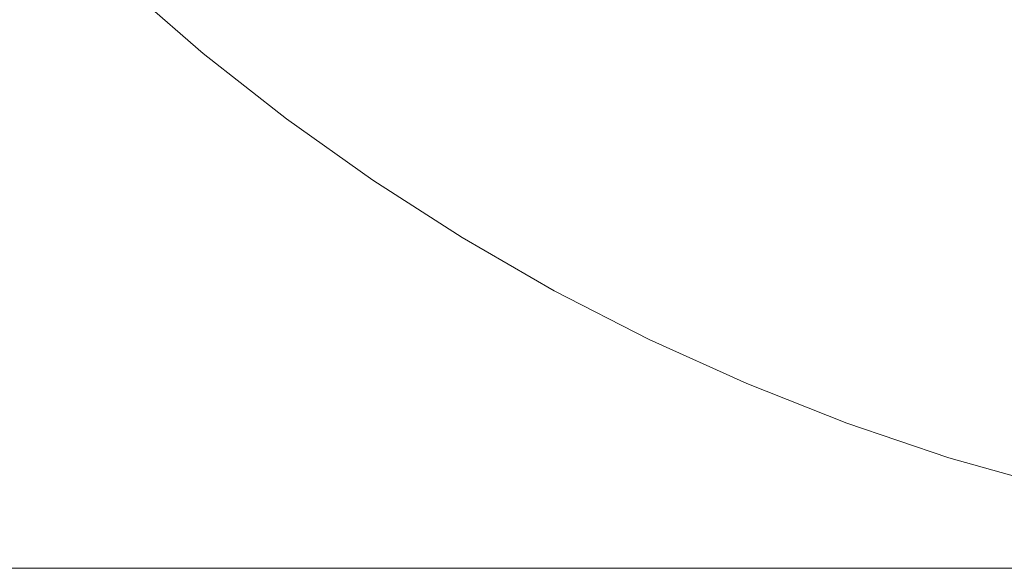
# Model space of a CAD drawing. Units: millimetres. Extents: x -1574 to 5146, y -2124 to 2628.
# Drawn here: x 3927 to 3966, y 197 to 219 of the extents above; entities that cross this region are included whole.
import ezdxf

# ---------------------------------------------------------------- set-up
doc = ezdxf.new("R2010")
doc.units = ezdxf.units.MM
doc.layers.add('A-GENM', color=13, linetype='Continuous', lineweight=9)
doc.layers.add('G-IMPT', color=8, linetype='Continuous', lineweight=9)

# ---------------------------------------------------------------- blocks, each defined once
blk = doc.blocks.new('D- Parallerbar - D- Parallerbar-318211-South')
at = {"layer": 'G-IMPT'}
for p, q in [((-56.187, 220.246), (-53.011, 217.495)), ((-53.011, 217.495), (-49.705, 214.896)), ((-49.705, 214.896), (-46.274, 212.455)), ((-46.274, 212.455), (-42.724, 210.178)), ((-42.724, 210.178), (-39.06, 208.07)), ((-39.06, 208.07), (-35.287, 206.136)), ((-35.287, 206.136), (-31.412, 204.382)), ((-31.412, 204.382), (-27.439, 202.814)), ((-27.439, 202.814), (-23.375, 201.438)), ((-23.375, 201.438), (-19.224, 200.257))]:
    blk.add_line(p, q, dxfattribs=at)
blk = doc.blocks.new('tru2 - tru2_DWG-365487-South')
at = {"layer": 'G-IMPT'}
blk.add_line((142.578, 197.047), (-137.422, 197.047), dxfattribs=at)
blk = doc.blocks.new('tru2 - tru2-365501-South')
blk.add_blockref('tru2 - tru2_DWG-365487-South', (0, 0))

msp = doc.modelspace()

# ---------------------------------------------------------------- block references
at = {"layer": 'A-GENM'}
msp.add_blockref('tru2 - tru2-365501-South', (3987.46, 0), dxfattribs=at)
at = {"layer": 'A-GENM', "lineweight": 30}
msp.add_blockref('D- Parallerbar - D- Parallerbar-318211-South', (3987.46, 0), dxfattribs=at)

doc.saveas('drawing.dxf')
